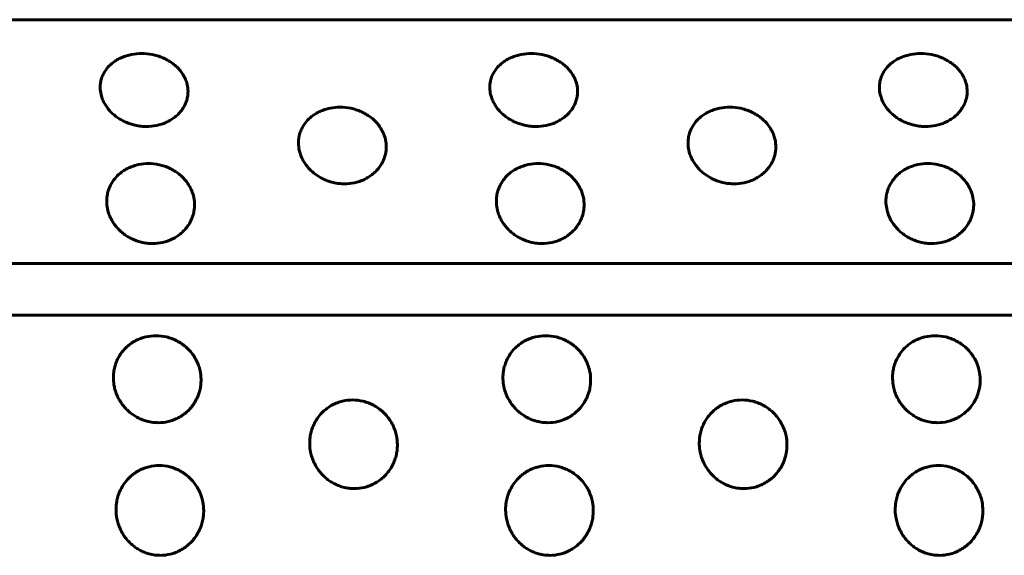
# Model space of a CAD drawing. Units: millimetres. Extents: x -2521 to 2772, y -2048 to 2048.
# Drawn here: x -686 to -666, y -516 to -505 of the extents above; entities that cross this region are included whole.
import ezdxf

# ---------------------------------------------------------------- set-up
doc = ezdxf.new("R2010")
doc.units = ezdxf.units.MM
doc.linetypes.add('K5LT_BASIC', pattern=[0])

msp = doc.modelspace()

# ---------------------------------------------------------------- linework, layer by layer
at = {"color": 150, "linetype": 'K5LT_BASIC', "lineweight": 60, "true_color": 0x0080ff}
for p, q in [((-744.717, -505.145), (-647.117, -505.145)), ((-744.383, -510.134), (-646.783, -510.134)), ((-744.343, -511.191), (-646.743, -511.191))]:
    msp.add_line(p, q, dxfattribs=at)
for points, knots in [([(-683.772, -507.332), (-683.807, -507.332), (-683.886, -507.328), (-683.996, -507.309), (-684.103, -507.28), (-684.193, -507.245), (-684.28, -507.202), (-684.36, -507.153), (-684.437, -507.094), (-684.503, -507.032), (-684.562, -506.964), (-684.615, -506.887), (-684.661, -506.802), (-684.7, -506.695), (-684.719, -506.587), (-684.718, -506.487), (-684.707, -506.404), (-684.684, -506.322), (-684.639, -506.222), (-684.565, -506.117), (-684.47, -506.029), (-684.373, -505.964), (-684.281, -505.918), (-684.18, -505.881), (-684.046, -505.848), (-683.941, -505.838), (-683.872, -505.838)], [0, 0, 0, 0, 0.999677, 2.219276, 3.137899, 4.129941, 4.98307, 5.929472, 6.883362, 7.844735, 8.700713, 9.686808, 10.808963, 11.874784, 13.50003, 14.571727, 15.383667, 16.460572, 17.591289, 19.248947, 20.84246, 21.836827, 22.946931, 24.009901, 25.046099, 27, 27, 27, 27]), ([(-683.872, -505.838), (-683.798, -505.838), (-683.687, -505.849), (-683.545, -505.885), (-683.441, -505.922), (-683.342, -505.969), (-683.25, -506.027), (-683.167, -506.093), (-683.093, -506.169), (-683.03, -506.253), (-682.981, -506.342), (-682.94, -506.451), (-682.922, -506.552), (-682.922, -506.649), (-682.931, -506.728), (-682.954, -506.817), (-682.993, -506.908), (-683.047, -506.994), (-683.113, -507.072), (-683.188, -507.14), (-683.273, -507.199), (-683.365, -507.247), (-683.464, -507.286), (-683.598, -507.321), (-683.703, -507.332), (-683.772, -507.332)], [0, 0, 0, 0, 1.997256, 3.00049, 4.01236, 5.034747, 6.07181, 7.120951, 8.182905, 9.258048, 10.40466, 11.436611, 13.080768, 13.812654, 14.72355, 15.752482, 16.898196, 17.979052, 19.041139, 20.080987, 21.099266, 22.115477, 23.126877, 24.120417, 26, 26, 26, 26]), ([(-675.805, -507.332), (-675.84, -507.332), (-675.919, -507.328), (-676.029, -507.309), (-676.135, -507.28), (-676.226, -507.245), (-676.313, -507.202), (-676.393, -507.153), (-676.469, -507.094), (-676.535, -507.032), (-676.595, -506.964), (-676.648, -506.887), (-676.693, -506.802), (-676.732, -506.695), (-676.751, -506.587), (-676.751, -506.487), (-676.739, -506.404), (-676.717, -506.322), (-676.671, -506.222), (-676.597, -506.117), (-676.502, -506.029), (-676.405, -505.964), (-676.314, -505.918), (-676.213, -505.881), (-676.078, -505.848), (-675.973, -505.838), (-675.904, -505.838)], [0, 0, 0, 0, 0.999677, 2.219276, 3.137899, 4.129941, 4.98307, 5.929472, 6.883362, 7.844735, 8.700713, 9.686808, 10.808963, 11.874784, 13.50003, 14.571727, 15.383667, 16.460572, 17.591289, 19.248947, 20.84246, 21.836827, 22.946931, 24.009901, 25.046099, 27, 27, 27, 27]), ([(-675.904, -505.838), (-675.831, -505.838), (-675.72, -505.849), (-675.577, -505.885), (-675.474, -505.922), (-675.375, -505.969), (-675.283, -506.027), (-675.199, -506.093), (-675.126, -506.169), (-675.062, -506.253), (-675.013, -506.342), (-674.972, -506.451), (-674.955, -506.552), (-674.955, -506.649), (-674.964, -506.728), (-674.987, -506.817), (-675.026, -506.908), (-675.08, -506.994), (-675.145, -507.072), (-675.221, -507.14), (-675.305, -507.199), (-675.398, -507.247), (-675.496, -507.286), (-675.631, -507.321), (-675.736, -507.332), (-675.805, -507.332)], [0, 0, 0, 0, 1.997256, 3.00049, 4.01236, 5.034747, 6.07181, 7.120951, 8.182905, 9.258048, 10.40466, 11.436611, 13.080768, 13.812654, 14.72355, 15.752482, 16.898196, 17.979052, 19.041139, 20.080987, 21.099266, 22.115477, 23.126877, 24.120417, 26, 26, 26, 26]), ([(-667.837, -507.332), (-667.872, -507.332), (-667.951, -507.328), (-668.061, -507.309), (-668.168, -507.28), (-668.259, -507.245), (-668.345, -507.202), (-668.425, -507.153), (-668.502, -507.094), (-668.568, -507.032), (-668.627, -506.964), (-668.681, -506.887), (-668.726, -506.802), (-668.765, -506.695), (-668.784, -506.587), (-668.783, -506.487), (-668.772, -506.404), (-668.749, -506.322), (-668.704, -506.222), (-668.63, -506.117), (-668.535, -506.029), (-668.438, -505.964), (-668.346, -505.918), (-668.246, -505.881), (-668.111, -505.848), (-668.006, -505.838), (-667.937, -505.838)], [0, 0, 0, 0, 0.999677, 2.219276, 3.137899, 4.129941, 4.98307, 5.929472, 6.883362, 7.844735, 8.700713, 9.686808, 10.808963, 11.874784, 13.50003, 14.571727, 15.383667, 16.460572, 17.591289, 19.248947, 20.84246, 21.836827, 22.946931, 24.009901, 25.046099, 27, 27, 27, 27]), ([(-667.937, -505.838), (-667.864, -505.838), (-667.753, -505.849), (-667.61, -505.885), (-667.506, -505.922), (-667.408, -505.969), (-667.316, -506.027), (-667.232, -506.093), (-667.158, -506.169), (-667.095, -506.253), (-667.046, -506.342), (-667.005, -506.451), (-666.988, -506.552), (-666.987, -506.649), (-666.996, -506.728), (-667.02, -506.817), (-667.059, -506.908), (-667.113, -506.994), (-667.178, -507.072), (-667.254, -507.14), (-667.338, -507.199), (-667.43, -507.247), (-667.529, -507.286), (-667.663, -507.321), (-667.768, -507.332), (-667.837, -507.332)], [0, 0, 0, 0, 1.997256, 3.00049, 4.01236, 5.034747, 6.07181, 7.120951, 8.182905, 9.258048, 10.40466, 11.436611, 13.080768, 13.812654, 14.72355, 15.752482, 16.898196, 17.979052, 19.041139, 20.080987, 21.099266, 22.115477, 23.126877, 24.120417, 26, 26, 26, 26]), ([(-679.723, -508.504), (-679.758, -508.504), (-679.837, -508.5), (-679.947, -508.481), (-680.053, -508.45), (-680.144, -508.414), (-680.23, -508.369), (-680.31, -508.317), (-680.386, -508.256), (-680.452, -508.191), (-680.51, -508.12), (-680.563, -508.04), (-680.608, -507.95), (-680.646, -507.838), (-680.665, -507.725), (-680.664, -507.62), (-680.652, -507.532), (-680.628, -507.446), (-680.582, -507.34), (-680.508, -507.23), (-680.412, -507.137), (-680.315, -507.069), (-680.223, -507.02), (-680.122, -506.981), (-679.987, -506.946), (-679.882, -506.936), (-679.813, -506.936)], [0, 0, 0, 0, 0.999677, 2.219276, 3.137899, 4.129941, 4.98307, 5.929472, 6.883362, 7.844735, 8.700713, 9.686808, 10.808963, 11.874784, 13.50003, 14.571727, 15.383667, 16.460572, 17.591289, 19.248947, 20.84246, 21.836827, 22.946931, 24.009901, 25.046099, 27, 27, 27, 27]), ([(-679.813, -506.936), (-679.739, -506.936), (-679.629, -506.947), (-679.486, -506.985), (-679.383, -507.024), (-679.284, -507.074), (-679.193, -507.135), (-679.11, -507.205), (-679.036, -507.284), (-678.974, -507.373), (-678.925, -507.466), (-678.885, -507.581), (-678.868, -507.687), (-678.868, -507.789), (-678.878, -507.872), (-678.902, -507.966), (-678.942, -508.061), (-678.996, -508.152), (-679.062, -508.233), (-679.138, -508.304), (-679.223, -508.365), (-679.315, -508.417), (-679.414, -508.457), (-679.549, -508.493), (-679.654, -508.505), (-679.723, -508.504)], [0, 0, 0, 0, 1.997256, 3.00049, 4.01236, 5.034747, 6.07181, 7.120951, 8.182905, 9.258048, 10.40466, 11.436611, 13.080768, 13.812654, 14.72355, 15.752482, 16.898196, 17.979052, 19.041139, 20.080987, 21.099266, 22.115477, 23.126877, 24.120417, 26, 26, 26, 26]), ([(-671.755, -508.504), (-671.791, -508.504), (-671.869, -508.5), (-671.979, -508.481), (-672.086, -508.45), (-672.176, -508.414), (-672.263, -508.369), (-672.343, -508.317), (-672.419, -508.256), (-672.484, -508.191), (-672.543, -508.12), (-672.596, -508.04), (-672.641, -507.95), (-672.679, -507.838), (-672.697, -507.725), (-672.696, -507.62), (-672.684, -507.532), (-672.661, -507.446), (-672.615, -507.34), (-672.54, -507.23), (-672.445, -507.137), (-672.347, -507.069), (-672.255, -507.02), (-672.154, -506.981), (-672.019, -506.946), (-671.914, -506.936), (-671.845, -506.936)], [0, 0, 0, 0, 0.999677, 2.219276, 3.137899, 4.129941, 4.98307, 5.929472, 6.883362, 7.844735, 8.700713, 9.686808, 10.808963, 11.874784, 13.50003, 14.571727, 15.383667, 16.460572, 17.591289, 19.248947, 20.84246, 21.836827, 22.946931, 24.009901, 25.046099, 27, 27, 27, 27]), ([(-671.845, -506.936), (-671.772, -506.936), (-671.661, -506.947), (-671.519, -506.985), (-671.415, -507.024), (-671.317, -507.074), (-671.225, -507.135), (-671.142, -507.205), (-671.069, -507.284), (-671.006, -507.373), (-670.958, -507.466), (-670.918, -507.581), (-670.901, -507.687), (-670.901, -507.789), (-670.911, -507.872), (-670.934, -507.966), (-670.974, -508.061), (-671.029, -508.152), (-671.095, -508.233), (-671.171, -508.304), (-671.255, -508.365), (-671.348, -508.417), (-671.447, -508.457), (-671.582, -508.493), (-671.686, -508.505), (-671.755, -508.504)], [0, 0, 0, 0, 1.997256, 3.00049, 4.01236, 5.034747, 6.07181, 7.120951, 8.182905, 9.258048, 10.40466, 11.436611, 13.080768, 13.812654, 14.72355, 15.752482, 16.898196, 17.979052, 19.041139, 20.080987, 21.099266, 22.115477, 23.126877, 24.120417, 26, 26, 26, 26]), ([(-683.649, -509.726), (-683.684, -509.726), (-683.763, -509.722), (-683.873, -509.702), (-683.979, -509.67), (-684.069, -509.632), (-684.155, -509.586), (-684.235, -509.532), (-684.31, -509.468), (-684.376, -509.4), (-684.434, -509.326), (-684.486, -509.243), (-684.531, -509.149), (-684.568, -509.033), (-684.586, -508.915), (-684.584, -508.805), (-684.571, -508.714), (-684.547, -508.624), (-684.5, -508.513), (-684.425, -508.398), (-684.329, -508.301), (-684.231, -508.23), (-684.139, -508.178), (-684.038, -508.138), (-683.903, -508.101), (-683.797, -508.09), (-683.728, -508.09)], [0, 0, 0, 0, 0.999677, 2.219276, 3.137899, 4.129941, 4.98307, 5.929472, 6.883362, 7.844735, 8.700713, 9.686808, 10.808963, 11.874784, 13.50003, 14.571727, 15.383667, 16.460572, 17.591289, 19.248947, 20.84246, 21.836827, 22.946931, 24.009901, 25.046099, 27, 27, 27, 27]), ([(-683.728, -508.09), (-683.655, -508.09), (-683.544, -508.102), (-683.402, -508.142), (-683.299, -508.183), (-683.201, -508.235), (-683.11, -508.299), (-683.027, -508.372), (-682.954, -508.455), (-682.892, -508.548), (-682.844, -508.645), (-682.805, -508.765), (-682.789, -508.876), (-682.79, -508.982), (-682.8, -509.069), (-682.824, -509.166), (-682.865, -509.265), (-682.92, -509.36), (-682.986, -509.444), (-683.063, -509.518), (-683.148, -509.582), (-683.241, -509.635), (-683.34, -509.676), (-683.475, -509.715), (-683.58, -509.726), (-683.649, -509.726)], [0, 0, 0, 0, 1.997256, 3.00049, 4.01236, 5.034747, 6.07181, 7.120951, 8.182905, 9.258048, 10.40466, 11.436611, 13.080768, 13.812654, 14.72355, 15.752482, 16.898196, 17.979052, 19.041139, 20.080987, 21.099266, 22.115477, 23.126877, 24.120417, 26, 26, 26, 26]), ([(-675.682, -509.726), (-675.717, -509.726), (-675.795, -509.722), (-675.905, -509.702), (-676.012, -509.67), (-676.102, -509.632), (-676.188, -509.586), (-676.267, -509.532), (-676.343, -509.468), (-676.408, -509.4), (-676.467, -509.326), (-676.519, -509.243), (-676.563, -509.149), (-676.601, -509.033), (-676.618, -508.915), (-676.616, -508.805), (-676.604, -508.714), (-676.58, -508.624), (-676.533, -508.513), (-676.458, -508.398), (-676.362, -508.301), (-676.264, -508.23), (-676.171, -508.178), (-676.07, -508.138), (-675.935, -508.101), (-675.83, -508.09), (-675.761, -508.09)], [0, 0, 0, 0, 0.999677, 2.219276, 3.137899, 4.129941, 4.98307, 5.929472, 6.883362, 7.844735, 8.700713, 9.686808, 10.808963, 11.874784, 13.50003, 14.571727, 15.383667, 16.460572, 17.591289, 19.248947, 20.84246, 21.836827, 22.946931, 24.009901, 25.046099, 27, 27, 27, 27]), ([(-675.761, -508.09), (-675.688, -508.09), (-675.577, -508.102), (-675.435, -508.142), (-675.332, -508.183), (-675.234, -508.235), (-675.142, -508.299), (-675.06, -508.372), (-674.987, -508.455), (-674.925, -508.548), (-674.877, -508.645), (-674.838, -508.765), (-674.821, -508.876), (-674.822, -508.982), (-674.833, -509.069), (-674.857, -509.166), (-674.897, -509.265), (-674.953, -509.36), (-675.019, -509.444), (-675.095, -509.518), (-675.181, -509.582), (-675.274, -509.635), (-675.373, -509.676), (-675.508, -509.715), (-675.613, -509.726), (-675.682, -509.726)], [0, 0, 0, 0, 1.997256, 3.00049, 4.01236, 5.034747, 6.07181, 7.120951, 8.182905, 9.258048, 10.40466, 11.436611, 13.080768, 13.812654, 14.72355, 15.752482, 16.898196, 17.979052, 19.041139, 20.080987, 21.099266, 22.115477, 23.126877, 24.120417, 26, 26, 26, 26]), ([(-667.714, -509.726), (-667.749, -509.726), (-667.828, -509.722), (-667.938, -509.702), (-668.044, -509.67), (-668.134, -509.632), (-668.221, -509.586), (-668.3, -509.532), (-668.376, -509.468), (-668.441, -509.4), (-668.499, -509.326), (-668.552, -509.243), (-668.596, -509.149), (-668.633, -509.033), (-668.651, -508.915), (-668.649, -508.805), (-668.636, -508.714), (-668.613, -508.624), (-668.566, -508.513), (-668.49, -508.398), (-668.394, -508.301), (-668.296, -508.23), (-668.204, -508.178), (-668.103, -508.138), (-667.968, -508.101), (-667.863, -508.09), (-667.794, -508.09)], [0, 0, 0, 0, 0.999677, 2.219276, 3.137899, 4.129941, 4.98307, 5.929472, 6.883362, 7.844735, 8.700713, 9.686808, 10.808963, 11.874784, 13.50003, 14.571727, 15.383667, 16.460572, 17.591289, 19.248947, 20.84246, 21.836827, 22.946931, 24.009901, 25.046099, 27, 27, 27, 27]), ([(-667.794, -508.09), (-667.72, -508.09), (-667.61, -508.102), (-667.467, -508.142), (-667.364, -508.183), (-667.266, -508.235), (-667.175, -508.299), (-667.092, -508.372), (-667.02, -508.455), (-666.957, -508.548), (-666.91, -508.645), (-666.87, -508.765), (-666.854, -508.876), (-666.855, -508.982), (-666.865, -509.069), (-666.89, -509.166), (-666.93, -509.265), (-666.985, -509.36), (-667.052, -509.444), (-667.128, -509.518), (-667.213, -509.582), (-667.306, -509.635), (-667.406, -509.676), (-667.54, -509.715), (-667.645, -509.726), (-667.714, -509.726)], [0, 0, 0, 0, 1.997256, 3.00049, 4.01236, 5.034747, 6.07181, 7.120951, 8.182905, 9.258048, 10.40466, 11.436611, 13.080768, 13.812654, 14.72355, 15.752482, 16.898196, 17.979052, 19.041139, 20.080987, 21.099266, 22.115477, 23.126877, 24.120417, 26, 26, 26, 26]), ([(-683.53, -513.393), (-683.565, -513.393), (-683.644, -513.388), (-683.754, -513.367), (-683.859, -513.332), (-683.949, -513.292), (-684.034, -513.241), (-684.112, -513.183), (-684.187, -513.115), (-684.251, -513.041), (-684.308, -512.961), (-684.358, -512.871), (-684.401, -512.77), (-684.436, -512.643), (-684.452, -512.515), (-684.447, -512.396), (-684.433, -512.297), (-684.407, -512.198), (-684.359, -512.077), (-684.281, -511.951), (-684.183, -511.845), (-684.084, -511.766), (-683.99, -511.71), (-683.888, -511.665), (-683.753, -511.625), (-683.647, -511.613), (-683.578, -511.613)], [0, 0, 0, 0, 0.999677, 2.219276, 3.137899, 4.129941, 4.98307, 5.929472, 6.883362, 7.844735, 8.700713, 9.686808, 10.808963, 11.874784, 13.50003, 14.571727, 15.383667, 16.460572, 17.591289, 19.248947, 20.84246, 21.836827, 22.946931, 24.009901, 25.046099, 27, 27, 27, 27]), ([(-683.578, -511.613), (-683.505, -511.613), (-683.395, -511.626), (-683.253, -511.669), (-683.151, -511.715), (-683.054, -511.773), (-682.964, -511.842), (-682.882, -511.923), (-682.811, -512.013), (-682.751, -512.115), (-682.705, -512.222), (-682.668, -512.352), (-682.654, -512.473), (-682.657, -512.589), (-682.669, -512.682), (-682.695, -512.788), (-682.737, -512.895), (-682.794, -512.997), (-682.862, -513.088), (-682.94, -513.168), (-683.026, -513.237), (-683.12, -513.294), (-683.221, -513.339), (-683.356, -513.38), (-683.461, -513.393), (-683.53, -513.393)], [0, 0, 0, 0, 1.997256, 3.00049, 4.01236, 5.034747, 6.07181, 7.120951, 8.182905, 9.258048, 10.40466, 11.436611, 13.080768, 13.812654, 14.72355, 15.752482, 16.898196, 17.979052, 19.041139, 20.080987, 21.099266, 22.115477, 23.126877, 24.120417, 26, 26, 26, 26]), ([(-675.563, -513.393), (-675.598, -513.393), (-675.677, -513.388), (-675.786, -513.367), (-675.892, -513.332), (-675.981, -513.292), (-676.067, -513.241), (-676.145, -513.183), (-676.219, -513.115), (-676.284, -513.041), (-676.34, -512.961), (-676.391, -512.871), (-676.433, -512.77), (-676.469, -512.643), (-676.484, -512.515), (-676.48, -512.396), (-676.466, -512.297), (-676.44, -512.198), (-676.391, -512.077), (-676.314, -511.951), (-676.216, -511.845), (-676.116, -511.766), (-676.023, -511.71), (-675.921, -511.665), (-675.785, -511.625), (-675.68, -511.613), (-675.611, -511.613)], [0, 0, 0, 0, 0.999677, 2.219276, 3.137899, 4.129941, 4.98307, 5.929472, 6.883362, 7.844735, 8.700713, 9.686808, 10.808963, 11.874784, 13.50003, 14.571727, 15.383667, 16.460572, 17.591289, 19.248947, 20.84246, 21.836827, 22.946931, 24.009901, 25.046099, 27, 27, 27, 27]), ([(-675.611, -511.613), (-675.538, -511.613), (-675.427, -511.626), (-675.286, -511.669), (-675.183, -511.715), (-675.086, -511.773), (-674.996, -511.842), (-674.915, -511.923), (-674.844, -512.013), (-674.783, -512.115), (-674.738, -512.222), (-674.7, -512.352), (-674.686, -512.473), (-674.69, -512.589), (-674.701, -512.682), (-674.728, -512.788), (-674.77, -512.895), (-674.827, -512.997), (-674.895, -513.088), (-674.973, -513.168), (-675.059, -513.237), (-675.153, -513.294), (-675.253, -513.339), (-675.389, -513.38), (-675.494, -513.393), (-675.563, -513.393)], [0, 0, 0, 0, 1.997256, 3.00049, 4.01236, 5.034747, 6.07181, 7.120951, 8.182905, 9.258048, 10.40466, 11.436611, 13.080768, 13.812654, 14.72355, 15.752482, 16.898196, 17.979052, 19.041139, 20.080987, 21.099266, 22.115477, 23.126877, 24.120417, 26, 26, 26, 26]), ([(-667.595, -513.393), (-667.631, -513.393), (-667.709, -513.388), (-667.819, -513.367), (-667.925, -513.332), (-668.014, -513.292), (-668.099, -513.241), (-668.178, -513.183), (-668.252, -513.115), (-668.316, -513.041), (-668.373, -512.961), (-668.424, -512.871), (-668.466, -512.77), (-668.501, -512.643), (-668.517, -512.515), (-668.513, -512.396), (-668.498, -512.297), (-668.473, -512.198), (-668.424, -512.077), (-668.346, -511.951), (-668.248, -511.845), (-668.149, -511.766), (-668.056, -511.71), (-667.954, -511.665), (-667.818, -511.625), (-667.713, -511.613), (-667.644, -511.613)], [0, 0, 0, 0, 0.999677, 2.219276, 3.137899, 4.129941, 4.98307, 5.929472, 6.883362, 7.844735, 8.700713, 9.686808, 10.808963, 11.874784, 13.50003, 14.571727, 15.383667, 16.460572, 17.591289, 19.248947, 20.84246, 21.836827, 22.946931, 24.009901, 25.046099, 27, 27, 27, 27]), ([(-667.644, -511.613), (-667.57, -511.613), (-667.46, -511.626), (-667.318, -511.669), (-667.216, -511.715), (-667.119, -511.773), (-667.029, -511.842), (-666.948, -511.923), (-666.877, -512.013), (-666.816, -512.115), (-666.77, -512.222), (-666.733, -512.352), (-666.719, -512.473), (-666.722, -512.589), (-666.734, -512.682), (-666.76, -512.788), (-666.802, -512.895), (-666.86, -512.997), (-666.927, -513.088), (-667.005, -513.168), (-667.092, -513.237), (-667.186, -513.294), (-667.286, -513.339), (-667.421, -513.38), (-667.526, -513.393), (-667.595, -513.393)], [0, 0, 0, 0, 1.997256, 3.00049, 4.01236, 5.034747, 6.07181, 7.120951, 8.182905, 9.258048, 10.40466, 11.436611, 13.080768, 13.812654, 14.72355, 15.752482, 16.898196, 17.979052, 19.041139, 20.080987, 21.099266, 22.115477, 23.126877, 24.120417, 26, 26, 26, 26]), ([(-679.521, -514.742), (-679.556, -514.742), (-679.635, -514.737), (-679.744, -514.716), (-679.85, -514.68), (-679.939, -514.639), (-680.024, -514.588), (-680.102, -514.529), (-680.176, -514.459), (-680.239, -514.385), (-680.296, -514.303), (-680.346, -514.212), (-680.387, -514.108), (-680.422, -513.98), (-680.437, -513.849), (-680.432, -513.728), (-680.417, -513.627), (-680.39, -513.526), (-680.341, -513.403), (-680.262, -513.274), (-680.164, -513.165), (-680.064, -513.085), (-679.97, -513.027), (-679.868, -512.982), (-679.732, -512.94), (-679.626, -512.928), (-679.557, -512.928)], [0, 0, 0, 0, 0.999677, 2.219276, 3.137899, 4.129941, 4.98307, 5.929472, 6.883362, 7.844735, 8.700713, 9.686808, 10.808963, 11.874784, 13.50003, 14.571727, 15.383667, 16.460572, 17.591289, 19.248947, 20.84246, 21.836827, 22.946931, 24.009901, 25.046099, 27, 27, 27, 27]), ([(-679.557, -512.928), (-679.484, -512.928), (-679.374, -512.942), (-679.232, -512.986), (-679.13, -513.033), (-679.034, -513.091), (-678.944, -513.163), (-678.864, -513.245), (-678.793, -513.338), (-678.733, -513.441), (-678.688, -513.55), (-678.652, -513.683), (-678.639, -513.806), (-678.642, -513.924), (-678.655, -514.019), (-678.682, -514.127), (-678.725, -514.236), (-678.782, -514.34), (-678.851, -514.432), (-678.929, -514.514), (-679.016, -514.584), (-679.111, -514.642), (-679.211, -514.687), (-679.347, -514.729), (-679.452, -514.742), (-679.521, -514.742)], [0, 0, 0, 0, 1.997256, 3.00049, 4.01236, 5.034747, 6.07181, 7.120951, 8.182905, 9.258048, 10.40466, 11.436611, 13.080768, 13.812654, 14.72355, 15.752482, 16.898196, 17.979052, 19.041139, 20.080987, 21.099266, 22.115477, 23.126877, 24.120417, 26, 26, 26, 26]), ([(-671.554, -514.742), (-671.589, -514.742), (-671.667, -514.737), (-671.777, -514.716), (-671.882, -514.68), (-671.971, -514.639), (-672.056, -514.588), (-672.134, -514.529), (-672.208, -514.459), (-672.272, -514.385), (-672.328, -514.303), (-672.378, -514.212), (-672.42, -514.108), (-672.455, -513.98), (-672.469, -513.849), (-672.464, -513.728), (-672.449, -513.627), (-672.423, -513.526), (-672.373, -513.403), (-672.295, -513.274), (-672.196, -513.165), (-672.097, -513.085), (-672.003, -513.027), (-671.901, -512.982), (-671.764, -512.94), (-671.659, -512.928), (-671.59, -512.928)], [0, 0, 0, 0, 0.999677, 2.219276, 3.137899, 4.129941, 4.98307, 5.929472, 6.883362, 7.844735, 8.700713, 9.686808, 10.808963, 11.874784, 13.50003, 14.571727, 15.383667, 16.460572, 17.591289, 19.248947, 20.84246, 21.836827, 22.946931, 24.009901, 25.046099, 27, 27, 27, 27]), ([(-671.59, -512.928), (-671.517, -512.928), (-671.406, -512.942), (-671.265, -512.986), (-671.163, -513.033), (-671.066, -513.091), (-670.977, -513.163), (-670.896, -513.245), (-670.826, -513.338), (-670.766, -513.441), (-670.721, -513.55), (-670.684, -513.683), (-670.671, -513.806), (-670.675, -513.924), (-670.687, -514.019), (-670.714, -514.127), (-670.757, -514.236), (-670.815, -514.34), (-670.884, -514.432), (-670.962, -514.514), (-671.049, -514.584), (-671.143, -514.642), (-671.244, -514.687), (-671.379, -514.729), (-671.485, -514.742), (-671.554, -514.742)], [0, 0, 0, 0, 1.997256, 3.00049, 4.01236, 5.034747, 6.07181, 7.120951, 8.182905, 9.258048, 10.40466, 11.436611, 13.080768, 13.812654, 14.72355, 15.752482, 16.898196, 17.979052, 19.041139, 20.080987, 21.099266, 22.115477, 23.126877, 24.120417, 26, 26, 26, 26]), ([(-683.488, -516.108), (-683.523, -516.108), (-683.602, -516.103), (-683.711, -516.081), (-683.816, -516.046), (-683.905, -516.004), (-683.99, -515.952), (-684.067, -515.893), (-684.141, -515.822), (-684.204, -515.747), (-684.26, -515.665), (-684.309, -515.572), (-684.35, -515.467), (-684.384, -515.337), (-684.398, -515.205), (-684.392, -515.082), (-684.376, -514.979), (-684.349, -514.877), (-684.299, -514.752), (-684.22, -514.621), (-684.12, -514.511), (-684.02, -514.429), (-683.926, -514.371), (-683.823, -514.324), (-683.687, -514.282), (-683.582, -514.27), (-683.513, -514.27)], [0, 0, 0, 0, 0.999677, 2.219276, 3.137899, 4.129941, 4.98307, 5.929472, 6.883362, 7.844735, 8.700713, 9.686808, 10.808963, 11.874784, 13.50003, 14.571727, 15.383667, 16.460572, 17.591289, 19.248947, 20.84246, 21.836827, 22.946931, 24.009901, 25.046099, 27, 27, 27, 27]), ([(-683.513, -514.27), (-683.439, -514.27), (-683.329, -514.283), (-683.188, -514.329), (-683.086, -514.376), (-682.99, -514.436), (-682.901, -514.508), (-682.821, -514.592), (-682.751, -514.686), (-682.692, -514.791), (-682.647, -514.901), (-682.612, -515.037), (-682.599, -515.161), (-682.604, -515.281), (-682.617, -515.377), (-682.645, -515.486), (-682.688, -515.597), (-682.747, -515.702), (-682.816, -515.795), (-682.895, -515.877), (-682.982, -515.948), (-683.077, -516.007), (-683.177, -516.053), (-683.313, -516.095), (-683.419, -516.108), (-683.488, -516.108)], [0, 0, 0, 0, 1.997256, 3.00049, 4.01236, 5.034747, 6.07181, 7.120951, 8.182905, 9.258048, 10.40466, 11.436611, 13.080768, 13.812654, 14.72355, 15.752482, 16.898196, 17.979052, 19.041139, 20.080987, 21.099266, 22.115477, 23.126877, 24.120417, 26, 26, 26, 26]), ([(-675.52, -516.108), (-675.556, -516.108), (-675.634, -516.103), (-675.743, -516.081), (-675.849, -516.046), (-675.938, -516.004), (-676.022, -515.952), (-676.1, -515.893), (-676.173, -515.822), (-676.237, -515.747), (-676.292, -515.665), (-676.342, -515.572), (-676.383, -515.467), (-676.417, -515.337), (-676.43, -515.205), (-676.425, -515.082), (-676.409, -514.979), (-676.382, -514.877), (-676.332, -514.752), (-676.252, -514.621), (-676.153, -514.511), (-676.053, -514.429), (-675.958, -514.371), (-675.856, -514.324), (-675.72, -514.282), (-675.614, -514.27), (-675.545, -514.27)], [0, 0, 0, 0, 0.999677, 2.219276, 3.137899, 4.129941, 4.98307, 5.929472, 6.883362, 7.844735, 8.700713, 9.686808, 10.808963, 11.874784, 13.50003, 14.571727, 15.383667, 16.460572, 17.591289, 19.248947, 20.84246, 21.836827, 22.946931, 24.009901, 25.046099, 27, 27, 27, 27]), ([(-675.545, -514.27), (-675.472, -514.27), (-675.362, -514.283), (-675.221, -514.329), (-675.119, -514.376), (-675.023, -514.436), (-674.934, -514.508), (-674.853, -514.592), (-674.783, -514.686), (-674.724, -514.791), (-674.68, -514.901), (-674.644, -515.037), (-674.632, -515.161), (-674.637, -515.281), (-674.65, -515.377), (-674.677, -515.486), (-674.721, -515.597), (-674.779, -515.702), (-674.848, -515.795), (-674.927, -515.877), (-675.015, -515.948), (-675.109, -516.007), (-675.21, -516.053), (-675.346, -516.095), (-675.451, -516.108), (-675.52, -516.108)], [0, 0, 0, 0, 1.997256, 3.00049, 4.01236, 5.034747, 6.07181, 7.120951, 8.182905, 9.258048, 10.40466, 11.436611, 13.080768, 13.812654, 14.72355, 15.752482, 16.898196, 17.979052, 19.041139, 20.080987, 21.099266, 22.115477, 23.126877, 24.120417, 26, 26, 26, 26]), ([(-667.553, -516.108), (-667.588, -516.108), (-667.667, -516.103), (-667.776, -516.081), (-667.881, -516.046), (-667.97, -516.004), (-668.055, -515.952), (-668.132, -515.893), (-668.206, -515.822), (-668.269, -515.747), (-668.325, -515.665), (-668.374, -515.572), (-668.416, -515.467), (-668.449, -515.337), (-668.463, -515.205), (-668.457, -515.082), (-668.442, -514.979), (-668.415, -514.877), (-668.364, -514.752), (-668.285, -514.621), (-668.185, -514.511), (-668.085, -514.429), (-667.991, -514.371), (-667.889, -514.324), (-667.752, -514.282), (-667.647, -514.27), (-667.578, -514.27)], [0, 0, 0, 0, 0.999677, 2.219276, 3.137899, 4.129941, 4.98307, 5.929472, 6.883362, 7.844735, 8.700713, 9.686808, 10.808963, 11.874784, 13.50003, 14.571727, 15.383667, 16.460572, 17.591289, 19.248947, 20.84246, 21.836827, 22.946931, 24.009901, 25.046099, 27, 27, 27, 27]), ([(-667.578, -514.27), (-667.505, -514.27), (-667.394, -514.283), (-667.253, -514.329), (-667.151, -514.376), (-667.055, -514.436), (-666.966, -514.508), (-666.886, -514.592), (-666.816, -514.686), (-666.757, -514.791), (-666.712, -514.901), (-666.677, -515.037), (-666.665, -515.161), (-666.669, -515.281), (-666.682, -515.377), (-666.71, -515.486), (-666.754, -515.597), (-666.812, -515.702), (-666.881, -515.795), (-666.96, -515.877), (-667.047, -515.948), (-667.142, -516.007), (-667.243, -516.053), (-667.379, -516.095), (-667.484, -516.108), (-667.553, -516.108)], [0, 0, 0, 0, 1.997256, 3.00049, 4.01236, 5.034747, 6.07181, 7.120951, 8.182905, 9.258048, 10.40466, 11.436611, 13.080768, 13.812654, 14.72355, 15.752482, 16.898196, 17.979052, 19.041139, 20.080987, 21.099266, 22.115477, 23.126877, 24.120417, 26, 26, 26, 26])]:
    msp.add_open_spline(points, degree=3, knots=knots, dxfattribs=at)

doc.saveas('drawing.dxf')
